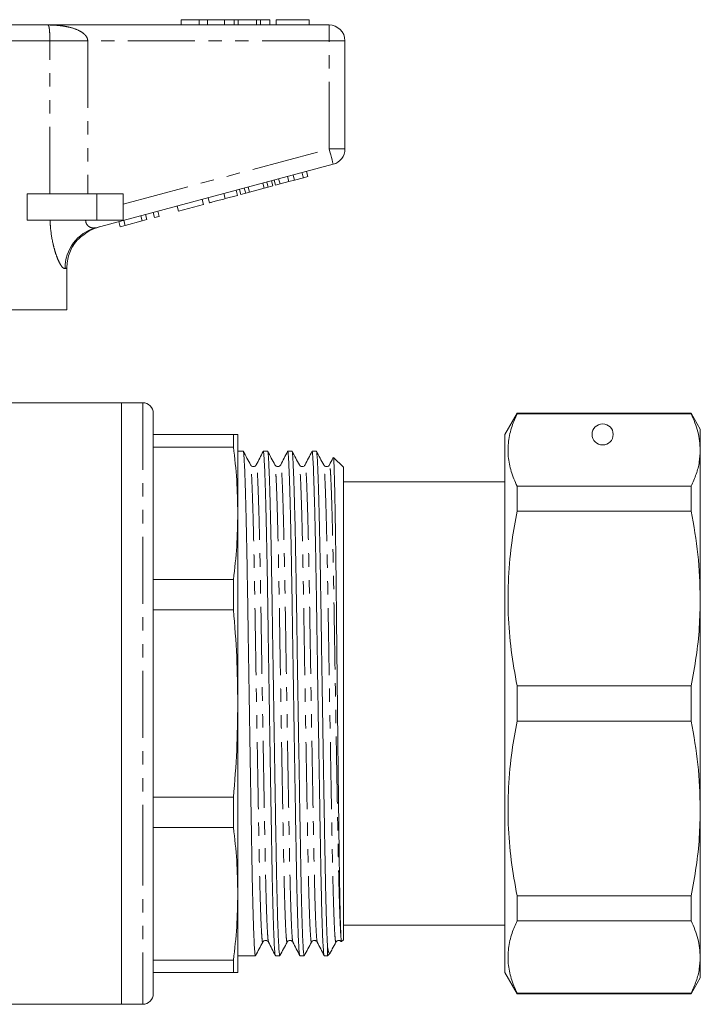
# Model space of a CAD drawing. Units: millimetres. Extents: x 132 to 274, y 82 to 274.
# Drawn here: x 210 to 274, y 174 to 267 of the extents above; entities that cross this region are included whole.
import ezdxf

# ---------------------------------------------------------------- set-up
doc = ezdxf.new("R2010")
doc.units = ezdxf.units.MM
doc.linetypes.add('PHANTOM', pattern=[12.7, 6.35, -1.27, 1.27, -1.27, 1.27, -1.27])

msp = doc.modelspace()

# ---------------------------------------------------------------- linework, layer by layer
at = {"color": 7, "linetype": 'Continuous', "lineweight": 15}
for p, q in [((225.14, 266.91), (225.14, 266.41)), ((226.82, 266.91), (225.14, 266.91)), ((226.82, 266.91), (226.82, 266.41)), ((227.633, 266.91), (226.82, 266.91)), ((227.633, 266.91), (227.633, 266.41)), ((229.242, 266.91), (227.633, 266.91)), ((229.242, 266.91), (229.242, 266.41)), ((230.136, 266.91), (229.242, 266.91)), ((230.136, 266.91), (230.136, 266.41)), ((230.517, 266.91), (230.136, 266.91)), ((230.517, 266.91), (230.517, 266.41)), ((232.265, 266.91), (230.517, 266.91)), ((232.265, 266.91), (232.265, 266.41)), ((232.649, 266.91), (232.265, 266.91)), ((232.649, 266.91), (232.649, 266.41)), ((233.537, 266.91), (232.649, 266.91)), ((233.537, 266.91), (233.537, 266.41)), ((234.114, 266.91), (234.114, 266.41)), ((237.255, 266.91), (234.114, 266.91)), ((237.255, 266.91), (237.255, 266.41)), ((183.811, 266.41), (212.469, 266.41)), ((212.469, 266.41), (239.14, 266.41)), ((240.64, 264.91), (240.64, 254.659)), ((239.528, 253.21), (217.05, 247.187)), ((235.339, 251.57), (235.209, 252.053)), ((235.857, 251.709), (235.728, 252.192)), ((235.857, 251.709), (236.7, 251.935)), ((236.7, 251.935), (236.571, 252.418)), ((236.7, 251.935), (237.134, 252.051)), ((237.134, 252.051), (237.004, 252.534)), ((231.609, 250.571), (231.48, 251.054)), ((232.993, 250.942), (232.864, 251.425)), ((232.993, 250.942), (233.363, 251.041)), ((233.363, 251.041), (233.234, 251.524)), ((233.363, 251.041), (233.826, 251.165)), ((233.826, 251.165), (233.697, 251.648)), ((234.057, 251.227), (233.927, 251.71)), ((234.057, 251.227), (234.49, 251.343)), ((234.49, 251.343), (234.361, 251.826)), ((234.49, 251.343), (235.339, 251.57)), ((235.339, 251.57), (235.857, 251.709)), ((210.542, 247.91), (210.542, 250.41)), ((217.14, 250.41), (210.542, 250.41)), ((219.64, 250.41), (217.14, 250.41)), ((219.64, 250.41), (219.64, 247.91)), ((229.305, 249.954), (229.176, 250.436)), ((229.305, 249.954), (230.459, 250.263)), ((230.459, 250.263), (230.33, 250.746)), ((230.775, 250.347), (230.646, 250.83)), ((230.775, 250.347), (231.239, 250.472)), ((231.239, 250.472), (231.11, 250.955)), ((231.239, 250.472), (231.609, 250.571)), ((231.609, 250.571), (232.993, 250.942)), ((224.868, 248.765), (224.738, 249.248)), ((224.868, 248.765), (227.252, 249.403)), ((227.252, 249.403), (227.122, 249.886)), ((227.815, 249.554), (227.686, 250.037)), ((221.444, 247.847), (221.314, 248.33)), ((221.877, 247.963), (221.748, 248.446)), ((222.614, 248.161), (222.485, 248.644)), ((222.614, 248.161), (223.047, 248.277)), ((223.047, 248.277), (222.918, 248.76)), ((217.14, 247.91), (210.542, 247.91)), ((219.64, 247.91), (217.14, 247.91)), ((219.363, 247.29), (219.234, 247.773)), ((219.363, 247.29), (219.824, 247.413)), ((219.824, 247.413), (219.694, 247.896)), ((219.824, 247.413), (221.444, 247.847)), ((221.444, 247.847), (221.877, 247.963)), ((214.295, 239.41), (214.295, 243.374)), ((214.295, 239.41), (199.74, 239.41)), ((219.49, 230.61), (209.14, 230.61)), ((221.49, 230.61), (219.49, 230.61)), ((219.49, 173.61), (219.49, 230.61)), ((219.49, 228.441), (219.49, 230.61)), ((222.49, 229.61), (222.49, 191.587)), ((256.944, 229.61), (255.79, 227.61)), ((273.424, 229.61), (256.944, 229.61)), ((256.944, 229.559), (256.944, 229.61)), ((256.944, 229.559), (273.424, 229.559)), ((274.29, 228.11), (273.424, 229.61)), ((273.424, 229.61), (273.424, 229.559)), ((219.49, 173.61), (219.49, 228.441)), ((274.29, 226.131), (274.29, 228.11)), ((222.49, 227.61), (230.088, 227.61)), ((230.088, 226.417), (230.088, 227.61)), ((230.49, 220.142), (230.49, 227.61)), ((255.79, 202.11), (255.79, 227.61)), ((230.088, 226.417), (222.49, 226.417)), ((231.01, 226.01), (230.49, 226.01)), ((233.319, 226.01), (232.904, 226.01)), ((235.628, 226.01), (235.213, 226.01)), ((237.937, 226.01), (237.522, 226.01)), ((274.29, 212.06), (274.29, 226.131)), ((240.49, 224.51), (239.571, 225.429)), ((240.49, 179.71), (240.49, 224.51)), ((255.79, 223.11), (240.49, 223.11)), ((256.944, 220.336), (256.944, 222.703)), ((273.424, 222.703), (256.944, 222.703)), ((273.424, 222.703), (273.424, 220.336)), ((256.944, 220.336), (273.424, 220.336)), ((230.49, 202.11), (230.49, 220.142)), ((222.49, 213.867), (230.088, 213.867)), ((230.088, 210.984), (230.088, 213.867)), ((274.29, 192.161), (274.29, 212.06)), ((230.088, 210.984), (222.49, 210.984)), ((256.944, 200.437), (256.944, 203.784)), ((273.424, 203.784), (256.944, 203.784)), ((273.424, 203.784), (273.424, 200.437)), ((230.49, 184.079), (230.49, 202.11)), ((255.79, 176.61), (255.79, 202.11)), ((256.944, 200.437), (273.424, 200.437)), ((222.49, 193.236), (230.088, 193.236)), ((230.088, 190.354), (230.088, 193.236)), ((222.49, 191.587), (222.49, 174.61)), ((274.29, 178.09), (274.29, 192.161)), ((230.088, 190.354), (222.49, 190.354)), ((230.49, 176.61), (230.49, 184.079)), ((256.944, 181.518), (256.944, 183.884)), ((273.424, 183.884), (256.944, 183.884)), ((273.424, 183.884), (273.424, 181.518)), ((240.49, 181.11), (255.79, 181.11)), ((256.944, 181.518), (273.424, 181.518)), ((240.329, 179.549), (240.49, 179.71)), ((230.49, 178.21), (232.164, 178.21)), ((234.059, 178.21), (234.473, 178.21)), ((236.368, 178.21), (236.782, 178.21)), ((238.677, 178.21), (238.99, 178.21)), ((238.99, 178.21), (238.99, 179.096)), ((238.99, 178.21), (239.231, 178.452)), ((222.49, 177.804), (230.088, 177.804)), ((230.088, 176.61), (230.088, 177.804)), ((274.29, 176.11), (274.29, 178.09)), ((230.088, 176.61), (222.49, 176.61)), ((255.79, 176.61), (256.944, 174.61)), ((273.424, 174.61), (274.29, 176.11)), ((256.944, 174.61), (256.944, 174.661)), ((273.424, 174.661), (256.944, 174.661)), ((256.944, 174.61), (273.424, 174.61)), ((273.424, 174.661), (273.424, 174.61)), ((184.347, 173.61), (219.49, 173.61)), ((219.49, 173.61), (221.49, 173.61))]:
    msp.add_line(p, q, dxfattribs=at)
at = {"color": 8, "linetype": 'PHANTOM', "lineweight": 0}
for p, q in [((239.14, 264.91), (239.14, 266.41)), ((212.697, 264.91), (183.583, 264.91)), ((212.697, 250.41), (212.697, 264.91)), ((212.697, 264.91), (216.28, 264.91)), ((216.28, 264.91), (216.28, 250.41)), ((239.14, 264.91), (216.28, 264.91)), ((239.14, 254.659), (239.14, 264.91)), ((239.14, 264.91), (240.64, 264.91)), ((219.64, 249.434), (239.14, 254.659)), ((239.14, 254.659), (240.64, 254.659)), ((217.14, 250.41), (217.14, 247.91)), ((221.49, 230.61), (221.49, 191.204)), ((221.49, 191.204), (221.49, 173.61))]:
    msp.add_line(p, q, dxfattribs=at)
at = {"color": 8, "linetype": 'PHANTOM', "lineweight": 0, "flags": 128}
for points in [[(239.14, 254.659), (239.216, 254.377), (239.288, 254.105), (239.355, 253.854), (239.414, 253.635), (239.463, 253.455), (239.498, 253.321), (239.521, 253.238), (239.528, 253.21)], [(214.295, 243.374), (214.253, 243.36), (214.203, 243.343), (214.145, 243.324)]]:
    msp.add_lwpolyline(points, dxfattribs=at)
at = {"color": 7, "linetype": 'Continuous', "lineweight": 15}
msp.add_circle((265.04, 227.61), 1, dxfattribs=at)
for centre, radius, start, end in [((239.14, 264.91), 1.5, 0, 90), ((239.14, 254.659), 1.5, 285, 0), ((218.39, 243.405), 4, 105, 131.82731), ((221.49, 229.61), 1, 0, 90), ((221.49, 174.61), 1, 270, 0)]:
    msp.add_arc(centre, radius, start, end, dxfattribs=at)
at = {"color": 8, "linetype": 'PHANTOM', "lineweight": 0}
msp.add_arc((218.092, 243.38), 3.948, 105.31429, 180.81798, dxfattribs=at)
for points, knots in [([(212.697, 264.91), (212.697, 264.917), (212.697, 265.015), (212.695, 265.193), (212.689, 265.45), (212.679, 265.679), (212.658, 265.976), (212.631, 266.164), (212.574, 266.37), (212.522, 266.41), (212.469, 266.41), (212.469, 266.41)], [0, 0, 0, 0, 0.004508, 0.068326, 0.123239, 0.208997, 0.293211, 0.507474, 0.610435, 0.996462, 1, 1, 1, 1]), ([(212.469, 266.41), (212.473, 266.41), (212.616, 266.41), (212.897, 266.405), (213.443, 266.375), (214.002, 266.311), (214.732, 266.162), (215.355, 265.96), (215.853, 265.653), (216.102, 265.403), (216.238, 265.185), (216.279, 265.003), (216.28, 264.917), (216.28, 264.91)], [0, 0, 0, 0, 0.003292, 0.097612, 0.191808, 0.379002, 0.484111, 0.70734, 0.828749, 0.882167, 0.94451, 0.995804, 1, 1, 1, 1]), ([(214.145, 243.324), (214.062, 243.338), (213.961, 243.355), (213.769, 243.596), (213.607, 243.863), (213.388, 244.349), (213.177, 244.96), (212.927, 245.911), (212.765, 246.931), (212.722, 247.703), (212.71, 247.91)], [0, 0, 0, 0, 0.177749, 0.213742, 0.325683, 0.437722, 0.556335, 0.675039, 0.912694, 1, 1, 1, 1]), ([(216.085, 247.91), (216.085, 247.896), (216.086, 247.817), (216.119, 247.633), (216.224, 247.461), (216.422, 247.276), (216.708, 247.146), (216.934, 247.173), (217.05, 247.187)], [0, 0, 0, 0, 0.023326, 0.127268, 0.313172, 0.393986, 0.69118, 1, 1, 1, 1]), ([(232.86, 179.531), (232.857, 179.517), (232.839, 179.427), (232.804, 179.631), (232.754, 180.177), (232.703, 181.152), (232.651, 182.49), (232.601, 184.165), (232.554, 186.115), (232.51, 188.301), (232.467, 190.711), (232.419, 193.346), (232.369, 196.18), (232.318, 199.145), (232.266, 202.162), (232.216, 205.152), (232.169, 208.038), (232.125, 210.785), (232.082, 213.391), (232.034, 215.847), (231.984, 218.108), (231.933, 220.105), (231.882, 221.781), (231.832, 223.099), (231.784, 224.026), (231.743, 224.581), (231.717, 224.656), (231.705, 224.689)], [0, 0, 0, 0, 0.007998, 0.049467, 0.091671, 0.134252, 0.176833, 0.219036, 0.260505, 0.300918, 0.341331, 0.3828, 0.425004, 0.467585, 0.510166, 0.55237, 0.593838, 0.634252, 0.674665, 0.716133, 0.758337, 0.800918, 0.843499, 0.885703, 0.927172, 0.967585, 1, 1, 1, 1]), ([(233.401, 179.535), (233.389, 179.563), (233.362, 179.628), (233.316, 180.188), (233.265, 181.146), (233.213, 182.491), (233.164, 184.165), (233.116, 186.118), (233.072, 188.305), (233.029, 190.716), (232.981, 193.352), (232.931, 196.188), (232.88, 199.153), (232.829, 202.171), (232.779, 205.162), (232.731, 208.049), (232.688, 210.796), (232.644, 213.402), (232.596, 215.858), (232.546, 218.119), (232.495, 220.115), (232.444, 221.792), (232.394, 223.105), (232.346, 224.046), (232.303, 224.583), (232.27, 224.795), (232.25, 224.705), (232.246, 224.685)], [0, 0, 0, 0, 0.030311, 0.072514, 0.115095, 0.157676, 0.19988, 0.241349, 0.281762, 0.322175, 0.363644, 0.405848, 0.448429, 0.49101, 0.533213, 0.574682, 0.615095, 0.655508, 0.696977, 0.739181, 0.781762, 0.824343, 0.866547, 0.908015, 0.948429, 0.988842, 1, 1, 1, 1]), ([(235.169, 179.531), (235.166, 179.517), (235.148, 179.427), (235.113, 179.631), (235.063, 180.177), (235.012, 181.152), (234.96, 182.49), (234.91, 184.165), (234.863, 186.115), (234.819, 188.301), (234.776, 190.711), (234.728, 193.346), (234.678, 196.18), (234.627, 199.145), (234.575, 202.162), (234.525, 205.152), (234.478, 208.038), (234.434, 210.785), (234.391, 213.391), (234.343, 215.847), (234.293, 218.108), (234.242, 220.105), (234.191, 221.781), (234.141, 223.099), (234.093, 224.026), (234.052, 224.581), (234.026, 224.656), (234.014, 224.689)], [0, 0, 0, 0, 0.007998, 0.049467, 0.091671, 0.134252, 0.176833, 0.219036, 0.260505, 0.300918, 0.341331, 0.3828, 0.425004, 0.467585, 0.510166, 0.55237, 0.593838, 0.634252, 0.674665, 0.716133, 0.758337, 0.800918, 0.843499, 0.885703, 0.927172, 0.967585, 1, 1, 1, 1]), ([(235.71, 179.535), (235.698, 179.563), (235.671, 179.628), (235.625, 180.188), (235.574, 181.146), (235.522, 182.491), (235.473, 184.165), (235.425, 186.118), (235.381, 188.305), (235.338, 190.716), (235.29, 193.352), (235.24, 196.188), (235.189, 199.153), (235.138, 202.171), (235.088, 205.162), (235.04, 208.049), (234.997, 210.796), (234.953, 213.402), (234.905, 215.858), (234.855, 218.119), (234.804, 220.115), (234.753, 221.792), (234.703, 223.105), (234.655, 224.046), (234.612, 224.583), (234.579, 224.795), (234.559, 224.705), (234.555, 224.685)], [0, 0, 0, 0, 0.030311, 0.072515, 0.115096, 0.157677, 0.19988, 0.241349, 0.281762, 0.322175, 0.363644, 0.405848, 0.448429, 0.49101, 0.533214, 0.574682, 0.615096, 0.655509, 0.696978, 0.739181, 0.781762, 0.824343, 0.866547, 0.908016, 0.948429, 0.988842, 1, 1, 1, 1]), ([(237.478, 179.531), (237.475, 179.517), (237.457, 179.427), (237.422, 179.631), (237.372, 180.177), (237.321, 181.152), (237.269, 182.49), (237.219, 184.165), (237.172, 186.115), (237.128, 188.301), (237.085, 190.711), (237.037, 193.346), (236.987, 196.18), (236.936, 199.145), (236.884, 202.162), (236.834, 205.152), (236.787, 208.038), (236.743, 210.785), (236.7, 213.391), (236.652, 215.847), (236.602, 218.108), (236.551, 220.105), (236.5, 221.781), (236.45, 223.099), (236.402, 224.026), (236.361, 224.581), (236.335, 224.656), (236.323, 224.689)], [0, 0, 0, 0, 0.007998, 0.049467, 0.091671, 0.134252, 0.176833, 0.219036, 0.260505, 0.300918, 0.341331, 0.3828, 0.425004, 0.467585, 0.510166, 0.55237, 0.593838, 0.634252, 0.674665, 0.716133, 0.758337, 0.800918, 0.843499, 0.885703, 0.927172, 0.967585, 1, 1, 1, 1]), ([(238.019, 179.535), (238.007, 179.563), (237.98, 179.628), (237.934, 180.188), (237.883, 181.146), (237.831, 182.491), (237.782, 184.165), (237.734, 186.118), (237.69, 188.305), (237.647, 190.716), (237.599, 193.352), (237.549, 196.188), (237.498, 199.153), (237.447, 202.171), (237.397, 205.162), (237.349, 208.049), (237.306, 210.796), (237.262, 213.402), (237.214, 215.858), (237.164, 218.119), (237.113, 220.115), (237.062, 221.792), (237.012, 223.105), (236.964, 224.046), (236.921, 224.583), (236.888, 224.795), (236.868, 224.705), (236.864, 224.685)], [0, 0, 0, 0, 0.03031, 0.072514, 0.115095, 0.157676, 0.19988, 0.241349, 0.281762, 0.322175, 0.363644, 0.405848, 0.448429, 0.49101, 0.533213, 0.574682, 0.615095, 0.655509, 0.696977, 0.739181, 0.781762, 0.824343, 0.866547, 0.908016, 0.948429, 0.988842, 1, 1, 1, 1]), ([(239.787, 179.531), (239.784, 179.517), (239.766, 179.427), (239.731, 179.631), (239.681, 180.177), (239.63, 181.152), (239.578, 182.49), (239.528, 184.165), (239.481, 186.115), (239.437, 188.301), (239.394, 190.711), (239.346, 193.346), (239.296, 196.18), (239.245, 199.145), (239.193, 202.162), (239.143, 205.152), (239.096, 208.038), (239.052, 210.785), (239.009, 213.391), (238.961, 215.847), (238.911, 218.108), (238.86, 220.105), (238.809, 221.781), (238.759, 223.099), (238.711, 224.026), (238.67, 224.581), (238.644, 224.656), (238.632, 224.689)], [0, 0, 0, 0, 0.007998, 0.049467, 0.091671, 0.134252, 0.176833, 0.219036, 0.260505, 0.300918, 0.341331, 0.3828, 0.425004, 0.467585, 0.510166, 0.55237, 0.593838, 0.634252, 0.674665, 0.716133, 0.758337, 0.800918, 0.843499, 0.885703, 0.927172, 0.967585, 1, 1, 1, 1]), ([(240.266, 179.931), (240.254, 180.095), (240.229, 180.425), (240.187, 181.273), (240.14, 182.489), (240.091, 184.166), (240.043, 186.118), (239.999, 188.305), (239.956, 190.716), (239.908, 193.352), (239.858, 196.188), (239.807, 199.153), (239.756, 202.171), (239.706, 205.162), (239.658, 208.049), (239.615, 210.796), (239.571, 213.402), (239.523, 215.858), (239.473, 218.119), (239.422, 220.115), (239.371, 221.792), (239.321, 223.105), (239.273, 224.046), (239.23, 224.583), (239.197, 224.795), (239.177, 224.705), (239.173, 224.685)], [0, 0, 0, 0, 0.032608, 0.065371, 0.110344, 0.15492, 0.198719, 0.241403, 0.284087, 0.327886, 0.372461, 0.417435, 0.462408, 0.506984, 0.550783, 0.593467, 0.636151, 0.67995, 0.724525, 0.769499, 0.814472, 0.859048, 0.902847, 0.945531, 0.988215, 1, 1, 1, 1])]:
    msp.add_open_spline(points, degree=3, knots=knots, dxfattribs=at)
at = {"color": 7, "linetype": 'Continuous', "lineweight": 15}
for points, knots in [([(227.815, 249.554), (227.831, 249.558), (227.862, 249.567), (228.173, 249.65), (228.733, 249.8), (229.114, 249.902), (229.305, 249.954)], [0, 0, 0, 0, 0.28097, 0.56033, 0.779217, 1, 1, 1, 1]), ([(214.295, 243.374), (214.34, 243.822), (214.43, 244.719), (215.011, 245.752), (215.512, 246.237), (215.692, 246.41)], [0, 0, 0, 0, 0.390797, 0.78153, 1, 1, 1, 1]), ([(256.944, 222.703), (256.74, 223.168), (256.332, 224.099), (256.056, 225.523), (256.082, 226.963), (256.386, 228.316), (256.772, 229.176), (256.944, 229.559)], [0, 0, 0, 0, 0.205125, 0.410208, 0.620487, 0.830788, 1, 1, 1, 1]), ([(273.424, 229.559), (273.672, 228.994), (274.171, 227.859), (274.25, 226.709), (274.29, 226.131)], [0, 0, 0, 0, 0.497902, 1, 1, 1, 1]), ([(230.49, 227.61), (230.472, 227.61), (230.436, 227.61), (230.204, 227.61), (230.088, 227.61)], [0, 0, 0, 0, 0.4995, 1, 1, 1, 1]), ([(230.088, 226.417), (230.204, 225.373), (230.436, 223.285), (230.472, 221.19), (230.49, 220.142)], [0, 0, 0, 0, 0.499529, 1, 1, 1, 1]), ([(232.164, 178.217), (232.149, 178.251), (232.118, 178.32), (232.068, 178.942), (232.017, 179.956), (231.966, 181.373), (231.916, 183.14), (231.868, 185.201), (231.825, 187.509), (231.781, 190.055), (231.734, 192.839), (231.684, 195.834), (231.632, 198.966), (231.581, 202.154), (231.531, 205.313), (231.483, 208.364), (231.44, 211.266), (231.396, 214.021), (231.349, 216.617), (231.299, 219.007), (231.247, 221.118), (231.196, 222.892), (231.146, 224.281), (231.099, 225.281), (231.055, 225.839), (231.026, 226.071), (231.01, 226.006), (231.01, 226.003)], [0, 0, 0, 0, 0.040005, 0.082209, 0.12479, 0.167371, 0.209574, 0.251043, 0.291456, 0.331869, 0.373338, 0.415542, 0.458123, 0.500704, 0.542908, 0.584376, 0.62479, 0.665203, 0.706672, 0.748875, 0.791456, 0.834037, 0.876241, 0.91771, 0.958123, 0.998536, 1, 1, 1, 1]), ([(231.706, 224.718), (231.59, 224.935), (231.358, 225.369), (231.126, 225.802), (231.01, 226.019)], [0, 0, 0, 0, 0.499993, 1, 1, 1, 1]), ([(232.894, 226), (232.786, 225.787), (232.57, 225.361), (232.354, 224.936), (232.246, 224.723)], [0, 0, 0, 0, 0.500009, 1, 1, 1, 1]), ([(232.904, 226.005), (232.905, 226.007), (232.921, 226.073), (232.949, 225.843), (232.993, 225.289), (233.041, 224.293), (233.09, 222.908), (233.142, 221.137), (233.193, 219.029), (233.243, 216.642), (233.291, 214.048), (233.334, 211.295), (233.378, 208.394), (233.425, 205.344), (233.475, 202.185), (233.527, 198.997), (233.578, 195.864), (233.628, 192.868), (233.675, 190.082), (233.719, 187.534), (233.763, 185.223), (233.81, 183.159), (233.86, 181.389), (233.911, 179.968), (233.963, 178.95), (234.012, 178.322), (234.044, 178.251), (234.059, 178.215)], [0, 0, 0, 0, 0.001051, 0.041465, 0.081878, 0.123347, 0.16555, 0.208131, 0.250712, 0.292916, 0.334385, 0.374798, 0.415211, 0.45668, 0.498884, 0.541465, 0.584046, 0.626249, 0.667718, 0.708131, 0.748544, 0.790013, 0.832217, 0.874798, 0.917379, 0.959583, 1, 1, 1, 1]), ([(234.473, 178.217), (234.458, 178.251), (234.427, 178.32), (234.377, 178.942), (234.326, 179.956), (234.275, 181.373), (234.225, 183.14), (234.177, 185.201), (234.134, 187.509), (234.09, 190.055), (234.043, 192.839), (233.993, 195.834), (233.941, 198.966), (233.89, 202.154), (233.84, 205.313), (233.792, 208.364), (233.749, 211.266), (233.705, 214.021), (233.658, 216.617), (233.608, 219.007), (233.556, 221.118), (233.505, 222.892), (233.455, 224.281), (233.408, 225.281), (233.364, 225.839), (233.335, 226.071), (233.319, 226.006), (233.319, 226.003)], [0, 0, 0, 0, 0.040005, 0.082209, 0.12479, 0.167371, 0.209574, 0.251043, 0.291456, 0.331869, 0.373338, 0.415542, 0.458123, 0.500704, 0.542908, 0.584376, 0.62479, 0.665203, 0.706672, 0.748875, 0.791456, 0.834037, 0.876241, 0.91771, 0.958123, 0.998536, 1, 1, 1, 1]), ([(234.015, 224.718), (233.899, 224.935), (233.667, 225.369), (233.435, 225.802), (233.319, 226.019)], [0, 0, 0, 0, 0.499993, 1, 1, 1, 1]), ([(235.203, 226), (235.095, 225.787), (234.879, 225.361), (234.663, 224.936), (234.555, 224.723)], [0, 0, 0, 0, 0.500009, 1, 1, 1, 1]), ([(235.213, 226.005), (235.214, 226.007), (235.23, 226.073), (235.258, 225.843), (235.302, 225.289), (235.35, 224.293), (235.399, 222.908), (235.451, 221.137), (235.502, 219.029), (235.552, 216.642), (235.6, 214.048), (235.643, 211.295), (235.687, 208.394), (235.734, 205.344), (235.784, 202.185), (235.836, 198.997), (235.887, 195.864), (235.937, 192.868), (235.984, 190.082), (236.028, 187.534), (236.072, 185.223), (236.119, 183.159), (236.169, 181.389), (236.22, 179.968), (236.272, 178.95), (236.321, 178.322), (236.353, 178.251), (236.368, 178.215)], [0, 0, 0, 0, 0.001051, 0.041465, 0.081878, 0.123347, 0.16555, 0.208131, 0.250712, 0.292916, 0.334385, 0.374798, 0.415211, 0.45668, 0.498884, 0.541465, 0.584046, 0.626249, 0.667718, 0.708131, 0.748544, 0.790013, 0.832217, 0.874798, 0.917379, 0.959583, 1, 1, 1, 1]), ([(236.782, 178.217), (236.767, 178.251), (236.736, 178.32), (236.686, 178.942), (236.635, 179.956), (236.584, 181.373), (236.534, 183.14), (236.486, 185.201), (236.443, 187.509), (236.399, 190.055), (236.352, 192.839), (236.302, 195.834), (236.25, 198.966), (236.199, 202.154), (236.149, 205.313), (236.101, 208.364), (236.058, 211.266), (236.014, 214.021), (235.967, 216.617), (235.917, 219.007), (235.865, 221.118), (235.814, 222.892), (235.764, 224.281), (235.717, 225.281), (235.673, 225.839), (235.644, 226.071), (235.628, 226.006), (235.628, 226.003)], [0, 0, 0, 0, 0.040005, 0.082209, 0.12479, 0.167371, 0.209574, 0.251043, 0.291456, 0.331869, 0.373338, 0.415542, 0.458123, 0.500704, 0.542908, 0.584376, 0.62479, 0.665203, 0.706672, 0.748875, 0.791456, 0.834037, 0.876241, 0.91771, 0.958123, 0.998536, 1, 1, 1, 1]), ([(236.324, 224.718), (236.208, 224.935), (235.976, 225.369), (235.744, 225.802), (235.628, 226.019)], [0, 0, 0, 0, 0.499993, 1, 1, 1, 1]), ([(237.512, 226), (237.404, 225.787), (237.188, 225.361), (236.972, 224.936), (236.864, 224.723)], [0, 0, 0, 0, 0.500009, 1, 1, 1, 1]), ([(237.522, 226.005), (237.523, 226.007), (237.539, 226.073), (237.567, 225.843), (237.611, 225.289), (237.659, 224.293), (237.708, 222.908), (237.76, 221.137), (237.811, 219.029), (237.861, 216.642), (237.909, 214.048), (237.952, 211.295), (237.996, 208.394), (238.043, 205.344), (238.093, 202.185), (238.145, 198.997), (238.196, 195.864), (238.246, 192.868), (238.293, 190.082), (238.337, 187.534), (238.381, 185.223), (238.428, 183.159), (238.478, 181.389), (238.529, 179.968), (238.581, 178.95), (238.63, 178.322), (238.662, 178.251), (238.677, 178.215)], [0, 0, 0, 0, 0.001051, 0.041465, 0.081878, 0.123347, 0.16555, 0.208131, 0.250712, 0.292916, 0.334385, 0.374798, 0.415211, 0.45668, 0.498884, 0.541465, 0.584046, 0.626249, 0.667718, 0.708131, 0.748544, 0.790013, 0.832217, 0.874798, 0.917379, 0.959583, 1, 1, 1, 1]), ([(238.99, 179.096), (238.975, 179.383), (238.942, 179.993), (238.893, 181.378), (238.843, 183.139), (238.795, 185.201), (238.752, 187.509), (238.708, 190.055), (238.661, 192.839), (238.611, 195.834), (238.559, 198.966), (238.508, 202.154), (238.458, 205.313), (238.41, 208.364), (238.367, 211.266), (238.323, 214.021), (238.276, 216.617), (238.226, 219.007), (238.174, 221.118), (238.123, 222.892), (238.073, 224.281), (238.026, 225.281), (237.982, 225.839), (237.953, 226.071), (237.937, 226.006), (237.937, 226.003)], [0, 0, 0, 0, 0.041474, 0.088109, 0.13433, 0.179746, 0.224007, 0.268267, 0.313684, 0.359905, 0.406539, 0.453174, 0.499395, 0.544811, 0.589072, 0.633332, 0.678748, 0.72497, 0.771604, 0.818238, 0.86446, 0.909876, 0.954136, 0.998397, 1, 1, 1, 1]), ([(238.633, 224.718), (238.517, 224.935), (238.285, 225.369), (238.053, 225.802), (237.937, 226.019)], [0, 0, 0, 0, 0.499993, 1, 1, 1, 1]), ([(274.29, 226.131), (274.27, 225.752), (274.231, 224.991), (273.935, 223.846), (273.595, 223.086), (273.424, 222.703)], [0, 0, 0, 0, 0.33015, 0.661686, 1, 1, 1, 1]), ([(239.537, 225.44), (239.524, 225.414), (239.403, 225.175), (239.281, 224.936), (239.173, 224.723)], [0, 0, 0, 0, 0.109962, 1, 1, 1, 1]), ([(239.548, 225.407), (239.556, 225.391), (239.576, 225.355), (239.605, 224.746), (239.64, 223.675), (239.675, 222.148), (239.712, 220.216), (239.749, 217.914), (239.785, 215.29), (239.819, 212.398), (239.851, 209.297), (239.885, 206.05), (239.921, 202.726), (239.958, 199.394), (239.995, 196.125), (240.032, 192.986), (240.067, 190.045), (240.099, 187.363), (240.133, 185), (240.17, 183.005), (240.204, 181.544), (240.237, 180.51), (240.256, 180.125), (240.266, 179.931)], [0, 0, 0, 0, 0.03651, 0.08571, 0.13491, 0.184111, 0.233311, 0.282512, 0.331712, 0.380913, 0.430114, 0.479318, 0.528521, 0.577724, 0.626928, 0.676131, 0.725334, 0.774538, 0.823744, 0.872951, 0.922157, 0.960816, 1, 1, 1, 1]), ([(232.246, 224.723), (232.219, 224.683), (232.164, 224.602), (231.978, 224.54), (231.791, 224.598), (231.734, 224.679), (231.706, 224.718)], [0, 0, 0, 0, 0.247298, 0.501211, 0.754536, 1, 1, 1, 1]), ([(234.555, 224.723), (234.528, 224.683), (234.473, 224.602), (234.287, 224.54), (234.1, 224.598), (234.043, 224.679), (234.015, 224.718)], [0, 0, 0, 0, 0.247299, 0.501212, 0.754536, 1, 1, 1, 1]), ([(236.864, 224.723), (236.837, 224.683), (236.782, 224.602), (236.596, 224.54), (236.409, 224.598), (236.352, 224.679), (236.324, 224.718)], [0, 0, 0, 0, 0.247298, 0.501211, 0.754536, 1, 1, 1, 1]), ([(239.173, 224.723), (239.146, 224.683), (239.091, 224.602), (238.905, 224.54), (238.718, 224.598), (238.661, 224.679), (238.633, 224.718)], [0, 0, 0, 0, 0.247299, 0.501212, 0.754537, 1, 1, 1, 1]), ([(256.944, 203.784), (256.74, 204.907), (256.332, 207.153), (256.056, 210.593), (256.082, 214.068), (256.386, 217.334), (256.772, 219.411), (256.944, 220.336)], [0, 0, 0, 0, 0.205124, 0.410208, 0.620487, 0.830788, 1, 1, 1, 1]), ([(273.424, 220.336), (273.672, 218.972), (274.171, 216.232), (274.25, 213.455), (274.29, 212.06)], [0, 0, 0, 0, 0.497902, 1, 1, 1, 1]), ([(230.49, 220.142), (230.472, 219.095), (230.436, 217), (230.204, 214.912), (230.088, 213.867)], [0, 0, 0, 0, 0.4995, 1, 1, 1, 1]), ([(274.29, 212.06), (274.27, 211.144), (274.231, 209.307), (273.935, 206.542), (273.595, 204.709), (273.424, 203.784)], [0, 0, 0, 0, 0.33015, 0.661686, 1, 1, 1, 1]), ([(230.088, 210.984), (230.204, 209.509), (230.436, 206.555), (230.472, 203.593), (230.49, 202.11)], [0, 0, 0, 0, 0.499529, 1, 1, 1, 1]), ([(230.49, 202.11), (230.472, 200.631), (230.436, 197.668), (230.204, 194.715), (230.088, 193.236)], [0, 0, 0, 0, 0.4995, 1, 1, 1, 1]), ([(256.944, 183.884), (256.74, 185.007), (256.332, 187.254), (256.056, 190.693), (256.082, 194.168), (256.386, 197.435), (256.772, 199.511), (256.944, 200.437)], [0, 0, 0, 0, 0.205125, 0.410208, 0.620487, 0.830788, 1, 1, 1, 1]), ([(273.424, 200.437), (273.672, 199.073), (274.171, 196.333), (274.25, 193.555), (274.29, 192.161)], [0, 0, 0, 0, 0.497902, 1, 1, 1, 1]), ([(274.29, 192.161), (274.27, 191.244), (274.231, 189.408), (273.935, 186.643), (273.595, 184.81), (273.424, 183.884)], [0, 0, 0, 0, 0.33015, 0.661686, 1, 1, 1, 1]), ([(230.088, 190.354), (230.204, 189.311), (230.436, 187.222), (230.472, 185.128), (230.49, 184.079)], [0, 0, 0, 0, 0.499529, 1, 1, 1, 1]), ([(230.49, 184.079), (230.472, 183.033), (230.436, 180.938), (230.204, 178.85), (230.088, 177.804)], [0, 0, 0, 0, 0.4995, 1, 1, 1, 1]), ([(256.944, 174.661), (256.74, 175.127), (256.332, 176.057), (256.056, 177.482), (256.082, 178.921), (256.386, 180.274), (256.772, 181.134), (256.944, 181.518)], [0, 0, 0, 0, 0.205124, 0.410208, 0.620487, 0.830788, 1, 1, 1, 1]), ([(273.424, 181.518), (273.672, 180.953), (274.171, 179.818), (274.25, 178.667), (274.29, 178.09)], [0, 0, 0, 0, 0.497902, 1, 1, 1, 1]), ([(232.178, 178.227), (232.289, 178.435), (232.517, 178.86), (232.744, 179.286), (232.86, 179.503)], [0, 0, 0, 0, 0.490239, 1, 1, 1, 1]), ([(232.86, 179.502), (232.888, 179.542), (232.946, 179.623), (233.133, 179.681), (233.318, 179.619), (233.374, 179.538), (233.401, 179.498)], [0, 0, 0, 0, 0.245464, 0.498789, 0.752702, 1, 1, 1, 1]), ([(233.401, 179.498), (233.509, 179.285), (233.725, 178.859), (233.94, 178.434), (234.048, 178.221)], [0, 0, 0, 0, 0.499992, 1, 1, 1, 1]), ([(234.487, 178.227), (234.598, 178.435), (234.826, 178.86), (235.053, 179.286), (235.169, 179.503)], [0, 0, 0, 0, 0.490238, 1, 1, 1, 1]), ([(235.169, 179.502), (235.197, 179.542), (235.255, 179.623), (235.442, 179.681), (235.627, 179.619), (235.683, 179.538), (235.71, 179.498)], [0, 0, 0, 0, 0.245463, 0.498788, 0.752701, 1, 1, 1, 1]), ([(235.71, 179.498), (235.818, 179.285), (236.034, 178.859), (236.249, 178.434), (236.357, 178.221)], [0, 0, 0, 0, 0.499992, 1, 1, 1, 1]), ([(236.796, 178.227), (236.907, 178.435), (237.135, 178.86), (237.362, 179.286), (237.478, 179.503)], [0, 0, 0, 0, 0.490239, 1, 1, 1, 1]), ([(237.478, 179.502), (237.506, 179.542), (237.564, 179.623), (237.751, 179.681), (237.936, 179.619), (237.992, 179.538), (238.019, 179.498)], [0, 0, 0, 0, 0.245464, 0.498789, 0.752702, 1, 1, 1, 1]), ([(238.019, 179.498), (238.127, 179.285), (238.343, 178.859), (238.558, 178.434), (238.666, 178.221)], [0, 0, 0, 0, 0.499992, 1, 1, 1, 1]), ([(239.234, 178.468), (239.302, 178.596), (239.487, 178.941), (239.671, 179.286), (239.787, 179.503)], [0, 0, 0, 0, 0.371267, 1, 1, 1, 1]), ([(239.787, 179.502), (239.815, 179.542), (239.873, 179.623), (240.059, 179.68), (240.224, 179.63), (240.27, 179.567), (240.286, 179.545)], [0, 0, 0, 0, 0.274293, 0.557371, 0.841107, 1, 1, 1, 1]), ([(240.266, 179.931), (240.268, 179.894), (240.28, 179.707), (240.296, 179.527), (240.307, 179.557), (240.311, 179.567)], [0, 0, 0, 0, 0.141347, 0.707558, 1, 1, 1, 1]), ([(239.207, 178.476), (239.177, 178.454), (239.107, 178.402), (239.032, 178.844), (238.99, 179.096)], [0, 0, 0, 0, 0.429589, 1, 1, 1, 1]), ([(274.29, 178.09), (274.27, 177.71), (274.231, 176.949), (273.935, 175.804), (273.595, 175.045), (273.424, 174.661)], [0, 0, 0, 0, 0.33015, 0.661686, 1, 1, 1, 1]), ([(230.088, 176.61), (230.204, 176.61), (230.436, 176.61), (230.472, 176.61), (230.49, 176.61)], [0, 0, 0, 0, 0.499529, 1, 1, 1, 1])]:
    msp.add_open_spline(points, degree=3, knots=knots, dxfattribs=at)

doc.saveas('drawing.dxf')
